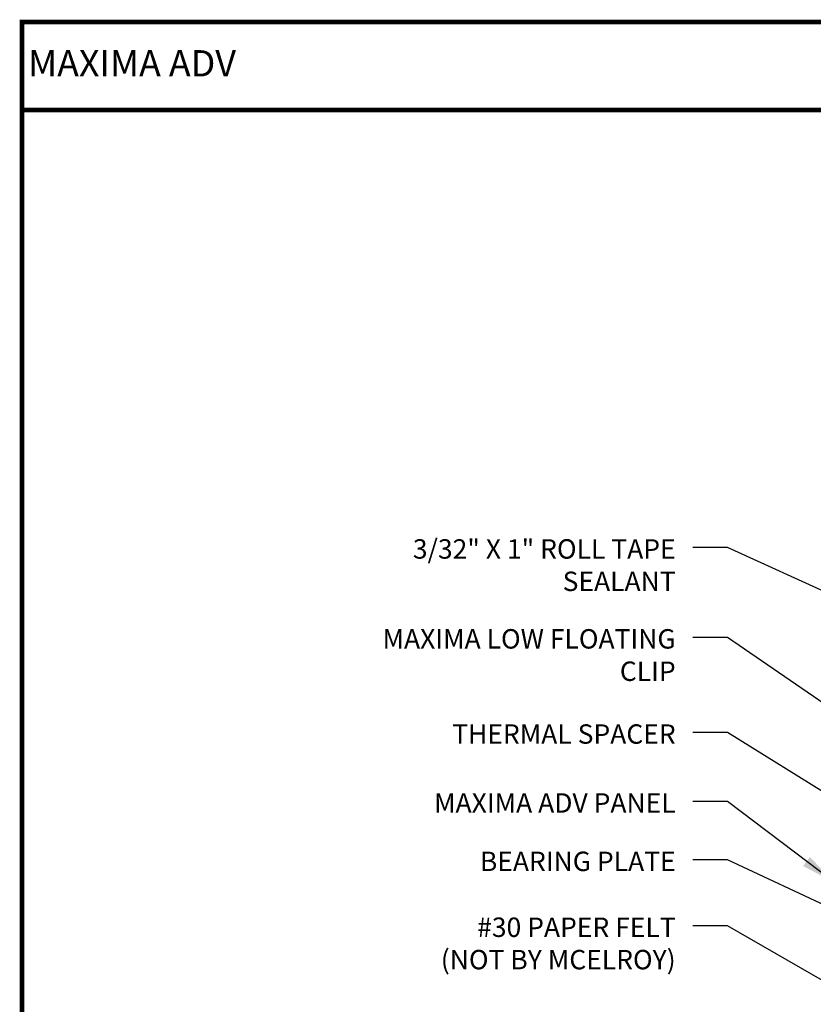
# Model space of a CAD drawing. Extents: x -3.3 to 49.7, y -1.1 to 38.3.
# Drawn here: x -3.3 to 14, y 16.9 to 38.3 of the extents above; entities that cross this region are included whole.
import ezdxf

# ---------------------------------------------------------------- set-up
doc = ezdxf.new("R2010")
doc.units = 0
doc.header["$LTSCALE"] = 1.5
doc.header["$MEASUREMENT"] = 0
for name, color, linetype in [('DIM', 2, 'CONTINUOUS'), ('TEXT BY MCELROY', 3, 'CONTINUOUS'), ('TEXT NOT BY MCELROY', 1, 'CONTINUOUS'), ('WEB BOR', 6, 'CONTINUOUS')]:
    doc.layers.add(name, color=color, linetype=linetype)
doc.styles.add('KEENAN', font='ARIBLK.TTF')
doc.styles.add('ROMANT', font='ROMANT')
doc.styles.get("Standard").update_dxf_attribs({"font": 'romans'})
doc.dimstyles.new('MCELROY1$7', dxfattribs={"dimtxt": 0.0938, "dimasz": 0.125, "dimexe": 0.0625, "dimexo": 0.0625, "dimgap": 0.0625, "dimtad": 0, "dimtih": 1, "dimtoh": 1, "dimdec": 0, "dimzin": 3, "dimdsep": 46, "dimlunit": 4, "dimtxsty": 'Standard', "dimcen": 0, "dimclrd": 2, "dimclre": 2, "dimclrt": 1, "dimadec": 0, "dimazin": 0, "dimtfac": 1, "dimtdec": 0, "dimtofl": 0, "dimtmove": 0, "dimatfit": 3, "dimfxl": 1, "dimfrac": 2, "dimtolj": 1, "dimtzin": 0, "dimarcsym": 0})

msp = doc.modelspace()

# ---------------------------------------------------------------- linework, layer by layer
at = {"layer": 'WEB BOR', "const_width": 0.1}
for points in [[(-3.232, -1.013), (-3.232, 38.233), (49.692, 38.233), (49.692, -1.013), (-3.232, -1.013)], [(-3.232, 36.321), (49.692, 36.321)]]:
    msp.add_lwpolyline(points, dxfattribs=at)

# ---------------------------------------------------------------- texts
at = {"layer": 'TEXT BY MCELROY', "color": 3, "char_height": 0.4221, "attachment_point": 3}
for s, insert in [('\\A1;3/32" X 1" ROLL TAPE\\PSEALANT', (10.978, 26.991)), ('\\A1;MAXIMA LOW FLOATING\\PCLIP', (10.978, 25.037)), ('\\A1;THERMAL SPACER', (10.978, 22.968)), ('\\A1;MAXIMA ADV PANEL', (10.978, 21.471)), ('\\A1;BEARING PLATE', (10.978, 20.201))]:
    msp.add_mtext(s, dxfattribs=dict(at, insert=insert))
at = {"layer": 'TEXT NOT BY MCELROY', "color": 1, "insert": (10.978, 18.769), "char_height": 0.4221, "attachment_point": 3}
msp.add_mtext('\\A1;#30 PAPER FELT\\P(NOT BY MCELROY)', dxfattribs=at)
at = {"layer": 'WEB BOR', "color": 9, "style": 'ROMANT'}
msp.add_text('%%UMAXIMA ADV', height=0.571, dxfattribs=at).set_placement((-3.1, 37.05))

# ---------------------------------------------------------------- leaders
at = {"layer": 'DIM', "annotation_type": 0, "has_hookline": 1, "hookline_direction": 1}
for points, override, text_width in [([(24.303, 21.249), (12.103, 26.81), (11.353, 26.81)], {"dimscale": 6, "dimtdec": 4}, 7.638), ([(18.855, 20.223), (12.103, 24.856), (11.353, 24.856)], {"dimscale": 6, "dimtdec": 4}, 7.075), ([(19.506, 18.206), (12.103, 22.787), (11.353, 22.787)], {"dimscale": 6, "dimtdec": 4}, 5.507), ([(14.421, 19.534), (12.103, 21.29), (11.353, 21.29)], {"dimscale": 6, "dimtdec": 4}, 6.09), ([(17.541, 17.485), (12.103, 20.02), (11.353, 20.02)], {"dimscale": 6, "dimtdec": 4}, 4.744), ([(14.891, 16.983), (12.103, 18.588), (11.353, 18.588)], {"dimscale": 6, "dimtxsty": 'KEENAN', "dimtdec": 4}, 6.09)]:
    msp.add_leader(points, dimstyle='MCELROY1$7', override=override, dxfattribs=dict(at, text_width=text_width))

doc.saveas('drawing.dxf')
